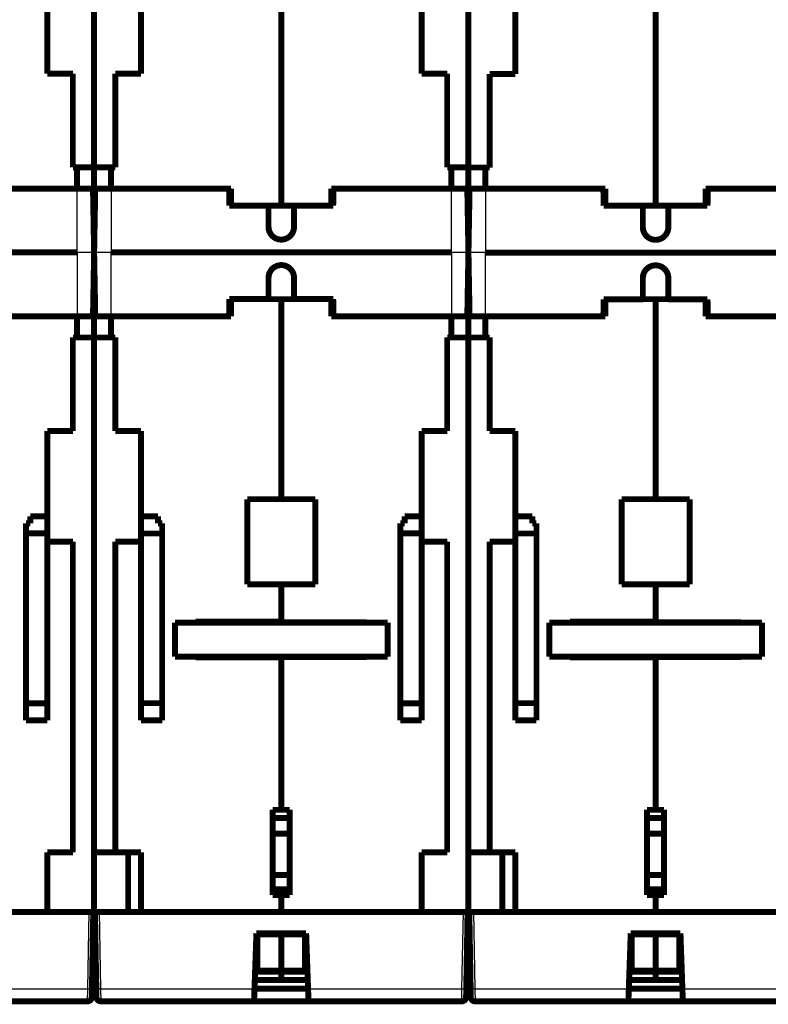
# Model space of a CAD drawing. Extents: x 60 to 1408, y 19 to 1170.
# Drawn here: x 941 to 1029, y 575 to 690 of the extents above; entities that cross this region are included whole.
import ezdxf

# ---------------------------------------------------------------- set-up
doc = ezdxf.new("R2010")
doc.units = 0
doc.linetypes.add('HIDDENNEW0', pattern=[4.5, 1.5, -1.5, 1.5])
doc.layers.add('MUOTOVIIVAT', color=40, linetype='HIDDENNEW0')
doc.layers.add('TANGVIIVATNONDEF', color=3, linetype='HIDDENNEW0')

msp = doc.modelspace()

# ---------------------------------------------------------------- linework, layer by layer
at = {"layer": 'MUOTOVIIVAT', "color": 40, "linetype": 'CONTINUOUS', "const_width": 0.7}
for points in [[(950.00659, 748.5379), (950.00659, 673.0379)], [(994.00659, 748.5379), (994.00659, 673.0379)], [(972.00659, 706.4879), (972.00659, 668.5379)], [(1016.0066, 706.45981), (1016.0066, 668.50981)], [(944.50659, 684.0379), (944.50659, 694.0379)], [(955.50659, 694.0379), (955.50659, 684.0379)], [(988.50659, 684.0379), (988.50659, 694.0379)], [(999.50659, 694.00981), (999.50659, 684.00981)], [(947.50659, 684.0379), (944.50659, 684.0379)], [(947.50659, 673.0379), (947.50659, 684.0379)], [(952.50659, 684.0379), (952.50659, 673.0379)], [(955.50659, 684.0379), (952.50659, 684.0379)], [(991.50659, 684.0379), (988.50659, 684.0379)], [(991.50659, 673.0379), (991.50659, 684.0379)], [(996.50659, 684.00981), (996.50659, 673.00981)], [(999.50659, 684.00981), (996.50659, 684.00981)], [(948.00659, 673.0379), (947.50659, 673.0379)], [(950.00659, 673.0379), (948.00659, 673.0379)], [(948.00659, 670.5379), (948.00659, 673.0379)], [(952.00659, 673.0379), (950.00659, 673.0379)], [(950.00659, 673.0379), (950.00659, 670.5379)], [(952.50659, 673.0379), (952.00659, 673.0379)], [(952.00659, 673.0379), (952.00659, 670.5379)], [(992.00659, 673.0379), (991.50659, 673.0379)], [(994.00659, 673.0379), (992.00659, 673.0379)], [(992.00659, 670.5379), (992.00659, 673.0379)], [(994.00659, 673.0379), (994.00659, 670.5379)], [(996.00659, 673.00981), (994.00659, 673.00981)], [(996.50659, 673.00981), (996.00659, 673.00981)], [(996.00659, 673.00981), (996.00659, 670.50981)], [(933.90659, 670.5379), (948.00659, 670.5379)], [(948.00659, 670.5379), (950.00659, 670.5379)], [(950.00659, 663.0379), (949.87568, 670.5379)], [(950.00659, 670.5379), (952.00659, 670.5379)], [(950.00659, 670.5379), (950.00659, 668.5379)], [(950.00659, 663.0379), (950.1375, 670.5379)], [(952.00659, 670.5379), (966.10659, 670.5379)], [(965.87168, 670.5379), (965.90659, 668.5379)], [(966.10659, 670.5379), (966.10659, 668.5379)], [(977.90659, 668.5379), (977.90659, 670.5379)], [(977.90659, 670.5379), (992.00659, 670.5379)], [(978.1415, 670.5379), (978.10659, 668.5379)], [(992.00659, 670.5379), (994.00659, 670.5379)], [(994.00659, 663.0379), (993.87568, 670.5379)], [(994.00659, 670.50981), (994.00659, 670.5379)], [(994.00659, 670.50981), (996.00659, 670.50981)], [(994.00659, 670.50981), (994.00659, 668.5379)], [(994.00708, 663.03789), (994.1375, 670.50981)], [(996.00659, 670.50981), (1010.1066, 670.50981)], [(1009.8717, 670.50981), (1009.9066, 668.50981)], [(1010.1066, 670.50981), (1010.1066, 668.50981)], [(1021.9066, 668.50981), (1021.9066, 670.50981)], [(1021.9066, 670.50981), (1036.0066, 670.50981)], [(1022.1415, 670.50981), (1022.1066, 668.50981)], [(950.00659, 668.5379), (949.91059, 668.5379)], [(950.10259, 668.5379), (950.00659, 668.5379)], [(970.50659, 668.5379), (965.90659, 668.5379)], [(970.50659, 668.5379), (972.00659, 668.5379)], [(970.50659, 668.5379), (970.50659, 666.0379)], [(973.50659, 668.5379), (972.00659, 668.5379)], [(973.50659, 666.0379), (973.50659, 668.5379)], [(978.10659, 668.5379), (973.50659, 668.5379)], [(994.00659, 668.5379), (993.91059, 668.5379)], [(994.00659, 668.50981), (994.00659, 668.5379)], [(994.10259, 668.50981), (994.00659, 668.50981)], [(1014.5066, 668.50981), (1009.9066, 668.50981)], [(1014.5066, 668.50981), (1016.0066, 668.50981)], [(1014.5066, 668.50981), (1014.5066, 666.00981)], [(1017.5066, 668.50981), (1016.0066, 668.50981)], [(1017.5066, 666.00981), (1017.5066, 668.50981)], [(1022.1066, 668.50981), (1017.5066, 668.50981)], [(948.00659, 663.0379), (908.00659, 663.0379)], [(950.00659, 663.0379), (949.87568, 655.5379)], [(950.00659, 663.0379), (950.1375, 655.5379)], [(992.00659, 663.0379), (952.00659, 663.0379)], [(994.00659, 663.0379), (993.87568, 655.5379)], [(994.00659, 663.00981), (994.13701, 655.5379)], [(1036.0066, 663.00981), (996.00659, 663.00981)], [(970.50659, 657.54273), (970.50659, 660.04273)], [(973.50659, 660.04273), (973.50659, 657.54273)], [(1014.5066, 657.51464), (1014.5066, 660.01464)], [(1017.5066, 660.01464), (1017.5066, 657.51464)], [(949.91059, 657.5379), (950.00659, 657.5379)], [(950.00659, 657.5379), (950.10259, 657.5379)], [(950.00659, 657.5379), (950.00659, 655.5379)], [(965.87159, 655.5379), (965.90659, 657.54273)], [(965.90653, 657.5379), (965.90659, 657.5379)], [(970.50659, 657.54273), (965.90659, 657.54273)], [(966.10659, 657.5379), (966.10659, 655.5379)], [(972.00659, 657.5379), (970.50659, 657.5379)], [(972.00659, 657.5379), (973.50659, 657.5379)], [(972.00659, 657.5379), (972.00659, 634.0379)], [(978.10659, 657.54273), (973.50659, 657.54273)], [(977.90659, 655.5379), (977.90659, 657.5379)], [(978.14158, 655.5379), (978.10659, 657.54273)], [(978.10659, 657.5379), (978.10668, 657.5379)], [(993.91059, 657.5379), (994.00659, 657.5379)], [(994.00659, 657.5379), (994.1021, 657.5379)], [(994.00659, 657.5379), (994.00659, 655.5379)], [(1009.8716, 655.50981), (1009.9066, 657.51464)], [(1014.5066, 657.51464), (1009.9066, 657.51464)], [(1010.1066, 657.5379), (1010.1066, 655.5379)], [(1016.0066, 657.5379), (1010.1066, 657.5379)], [(1016.0066, 657.5379), (1021.9066, 657.5379)], [(1016.0066, 657.5379), (1016.0066, 634.0379)], [(1022.1066, 657.51464), (1017.5066, 657.51464)], [(1021.9066, 655.5379), (1021.9066, 657.5379)], [(1022.1416, 655.50981), (1022.1066, 657.51464)], [(948.00659, 655.5379), (933.90659, 655.5379)], [(950.00659, 655.5379), (948.00659, 655.5379)], [(948.00659, 653.0379), (948.00659, 655.5379)], [(952.00659, 655.5379), (950.00659, 655.5379)], [(950.00659, 655.5379), (950.00659, 653.0379)], [(966.10659, 655.5379), (952.00659, 655.5379)], [(952.00659, 655.5379), (952.00659, 653.0379)], [(992.00659, 655.5379), (977.90659, 655.5379)], [(979.90659, 655.54276), (979.90659, 655.5379)], [(994.00659, 655.5379), (992.00659, 655.5379)], [(992.00659, 653.0379), (992.00659, 655.5379)], [(996.00659, 655.5379), (994.00659, 655.5379)], [(994.00659, 655.5379), (994.00659, 653.0379)], [(1010.1066, 655.5379), (996.00659, 655.5379)], [(996.00659, 655.5379), (996.00659, 653.0379)], [(1009.8716, 655.50981), (996.00659, 655.50981)], [(1036.0066, 655.5379), (1021.9066, 655.5379)], [(947.50659, 653.0379), (948.00659, 653.0379)], [(947.50659, 642.0379), (947.50659, 653.0379)], [(948.00659, 653.0379), (950.00659, 653.0379)], [(950.00659, 653.0379), (952.00659, 653.0379)], [(950.00659, 653.0379), (950.00659, 577.5379)], [(952.00659, 653.0379), (952.50659, 653.0379)], [(952.50659, 653.0379), (952.50659, 642.0379)], [(991.50659, 653.0379), (992.00659, 653.0379)], [(991.50659, 642.0379), (991.50659, 653.0379)], [(992.00659, 653.0379), (994.00659, 653.0379)], [(994.00659, 653.0379), (996.00659, 653.0379)], [(994.00659, 653.0379), (994.00659, 577.5379)], [(996.00659, 653.0379), (996.50659, 653.0379)], [(996.50659, 653.0379), (996.50659, 642.0379)], [(944.50659, 642.0379), (947.50659, 642.0379)], [(944.50659, 632.0379), (944.50659, 642.0379)], [(952.50659, 642.0379), (955.50659, 642.0379)], [(955.50659, 642.0379), (955.50659, 632.0379)], [(988.50659, 642.0379), (991.50659, 642.0379)], [(988.50659, 632.0379), (988.50659, 642.0379)], [(996.50659, 642.0379), (999.50659, 642.0379)], [(999.50659, 642.0379), (999.50659, 632.0379)], [(968.00659, 624.0379), (968.00659, 634.0379)], [(968.00659, 634.0379), (972.00659, 634.0379)], [(972.00659, 634.0379), (976.00659, 634.0379)], [(976.00659, 634.0379), (976.00659, 624.0379)], [(1012.0066, 624.0379), (1012.0066, 634.0379)], [(1012.0066, 634.0379), (1016.0066, 634.0379)], [(1016.0066, 634.0379), (1020.0066, 634.0379)], [(1020.0066, 634.0379), (1020.0066, 624.0379)], [(942.50659, 632.0379), (942.50659, 631.1879)], [(942.50659, 632.0379), (944.50659, 632.0379)], [(944.50659, 630.0379), (944.50659, 632.0379)], [(955.50659, 632.0379), (955.50659, 630.00686)], [(955.50659, 632.0379), (957.50659, 632.0379)], [(957.50659, 631.1879), (957.50659, 632.0379)], [(986.50659, 632.0379), (986.50659, 631.1879)], [(986.50659, 632.0379), (988.50659, 632.0379)], [(988.50659, 630.0379), (988.50659, 632.0379)], [(999.50659, 632.0379), (999.50659, 630.00686)], [(999.50659, 632.0379), (1001.5066, 632.0379)], [(1001.5066, 631.1879), (1001.5066, 632.0379)], [(942.00659, 631.1879), (942.00659, 630.0379)], [(942.50659, 631.1879), (942.00659, 631.1879)], [(958.00659, 631.1879), (957.50659, 631.1879)], [(958.00659, 630.00686), (958.00659, 631.1879)], [(986.00659, 631.1879), (986.00659, 630.0379)], [(986.50659, 631.1879), (986.00659, 631.1879)], [(1002.0066, 631.1879), (1001.5066, 631.1879)], [(1002.0066, 630.00686), (1002.0066, 631.1879)], [(942.00659, 630.0379), (942.00659, 610.0379)], [(944.50659, 630.0379), (942.00659, 630.0379)], [(944.50659, 610.0379), (944.50659, 630.0379)], [(947.50659, 629.0379), (944.50659, 629.0379)], [(947.50659, 592.5379), (947.50659, 629.0379)], [(952.50659, 629.0379), (952.50659, 592.5379)], [(955.50659, 629.0379), (952.50659, 629.0379)], [(955.50659, 630.00686), (955.50659, 610.06894)], [(955.50659, 630.00686), (958.00659, 630.00686)], [(958.00659, 610.06894), (958.00659, 630.00686)], [(986.00659, 630.0379), (986.00659, 610.0379)], [(988.50659, 630.0379), (986.00659, 630.0379)], [(988.50659, 610.0379), (988.50659, 630.0379)], [(991.50659, 629.0379), (988.50659, 629.0379)], [(991.50659, 592.5379), (991.50659, 629.0379)], [(996.50659, 629.0379), (996.50659, 592.5379)], [(999.50659, 629.0379), (996.50659, 629.0379)], [(999.50659, 630.00686), (999.50659, 610.06894)], [(999.50659, 630.00686), (1002.0066, 630.00686)], [(1002.0066, 610.06894), (1002.0066, 630.00686)], [(972.00659, 624.0379), (968.00659, 624.0379)], [(972.00659, 624.0379), (972.00659, 619.5879)], [(976.00659, 624.0379), (972.00659, 624.0379)], [(1016.0066, 624.0379), (1012.0066, 624.0379)], [(1016.0066, 624.0379), (1016.0066, 619.5879)], [(1020.0066, 624.0379), (1016.0066, 624.0379)], [(959.50659, 619.5379), (959.50659, 615.5379)], [(959.50659, 619.5379), (984.50659, 619.5379)], [(961.95659, 619.5379), (961.95659, 619.6379)], [(961.95659, 619.6379), (972.00659, 619.6379)], [(972.00659, 619.5879), (982.05659, 619.5879)], [(982.05659, 619.5879), (982.05659, 619.5379)], [(984.50659, 619.5379), (984.50659, 615.5379)], [(1003.5066, 619.5379), (1003.5066, 615.5379)], [(1003.5066, 619.5379), (1028.5066, 619.5379)], [(1005.9566, 619.5379), (1005.9566, 619.6379)], [(1005.9566, 619.6379), (1016.0066, 619.6379)], [(1016.0066, 619.5879), (1026.0566, 619.5879)], [(1026.0566, 619.5879), (1026.0566, 619.5379)], [(1028.5066, 619.5379), (1028.5066, 615.5379)], [(984.50659, 615.5379), (959.50659, 615.5379)], [(961.95659, 615.4379), (961.95659, 615.5379)], [(972.00659, 615.4379), (961.95659, 615.4379)], [(972.00659, 615.4879), (972.00659, 615.5379)], [(972.00659, 615.4883), (972.00659, 615.48793)], [(982.05659, 615.4879), (972.00659, 615.4879)], [(972.00659, 615.4879), (972.00659, 597.5379)], [(982.05659, 615.5379), (982.05659, 615.4879)], [(1028.5066, 615.5379), (1003.5066, 615.5379)], [(1005.9566, 615.4379), (1005.9566, 615.5379)], [(1016.0066, 615.4379), (1005.9566, 615.4379)], [(1016.0066, 615.4879), (1016.0066, 615.5379)], [(1016.0066, 615.4883), (1016.0066, 615.48793)], [(1026.0566, 615.4879), (1016.0066, 615.4879)], [(1016.0066, 615.4879), (1016.0066, 597.5379)], [(1026.0566, 615.5379), (1026.0566, 615.4879)], [(942.00659, 610.0379), (942.00659, 608.0379)], [(944.50659, 610.0379), (942.00659, 610.0379)], [(944.50659, 608.0379), (944.50659, 610.0379)], [(955.50659, 610.06894), (955.50659, 608.0379)], [(955.50659, 610.06894), (958.00659, 610.06894)], [(958.00659, 608.0379), (958.00659, 610.06894)], [(986.00659, 610.0379), (986.00659, 608.0379)], [(988.50659, 610.0379), (986.00659, 610.0379)], [(988.50659, 608.0379), (988.50659, 610.0379)], [(999.50659, 610.06894), (999.50659, 608.0379)], [(999.50659, 610.06894), (1002.0066, 610.06894)], [(1002.0066, 608.0379), (1002.0066, 610.06894)], [(944.50659, 608.0379), (942.00659, 608.0379)], [(958.00659, 608.0379), (955.50659, 608.0379)], [(988.50659, 608.0379), (986.00659, 608.0379)], [(1002.0066, 608.0379), (999.50659, 608.0379)], [(971.00659, 587.5379), (971.00659, 597.5379)], [(971.00659, 597.5379), (972.00659, 597.5379)], [(972.00659, 597.5379), (973.00659, 597.5379)], [(973.00659, 597.5379), (973.00659, 587.5379)], [(1015.0066, 587.5379), (1015.0066, 597.5379)], [(1015.0066, 597.5379), (1016.0066, 597.5379)], [(1016.0066, 597.5379), (1017.0066, 597.5379)], [(1017.0066, 597.5379), (1017.0066, 587.5379)], [(973.00659, 596.56902), (971.00659, 596.56902)], [(1017.0066, 596.56902), (1015.0066, 596.56902)], [(971.00659, 594.74193), (973.00659, 594.74193)], [(1015.0066, 594.74193), (1017.0066, 594.74193)], [(944.50659, 592.5379), (947.50659, 592.5379)], [(944.50659, 585.5379), (944.50659, 592.5379)], [(952.50656, 592.5379), (950.00659, 592.5379)], [(952.50659, 592.5379), (955.50659, 592.5379)], [(954.00659, 585.5379), (954.00659, 592.5379)], [(955.50659, 592.5379), (955.50659, 585.5379)], [(988.50659, 592.5379), (991.50659, 592.5379)], [(988.50659, 585.5379), (988.50659, 592.5379)], [(996.50659, 592.5379), (994.00659, 592.5379)], [(996.50659, 592.5379), (999.50659, 592.5379)], [(998.00659, 585.5379), (998.00659, 592.5379)], [(999.50659, 592.5379), (999.50659, 585.5379)], [(973.00659, 589.8763), (971.00659, 589.8763)], [(1017.0066, 589.8763), (1015.0066, 589.8763)], [(971.00659, 588.1802), (973.00659, 588.1802)], [(972.00659, 587.5379), (971.00659, 587.5379)], [(972.00659, 587.5379), (972.00659, 585.5379)], [(973.00659, 587.5379), (972.00659, 587.5379)], [(1015.0066, 588.1802), (1017.0066, 588.1802)], [(1016.0066, 587.5379), (1015.0066, 587.5379)], [(1016.0066, 587.5379), (1016.0066, 585.5379)], [(1017.0066, 587.5379), (1016.0066, 587.5379)], [(928.00659, 585.5379), (944.50659, 585.5379)], [(949.40667, 585.5379), (944.50659, 585.5379)], [(949.40667, 585.5379), (949.90644, 585.5379)], [(949.90659, 585.5379), (949.74904, 576.51172)], [(950.00659, 585.5379), (950.10659, 585.5379)], [(950.26414, 576.51172), (950.10659, 585.5379)], [(950.10659, 585.5379), (950.60651, 585.5379)], [(955.50659, 585.5379), (950.60651, 585.5379)], [(955.50659, 585.5379), (972.00659, 585.5379)], [(972.00659, 585.5379), (988.50659, 585.5379)], [(993.40667, 585.5379), (988.50659, 585.5379)], [(993.40667, 585.5379), (993.90644, 585.5379)], [(993.90659, 585.5379), (993.74904, 576.51172)], [(994.00659, 585.5379), (994.10657, 585.5379)], [(994.26414, 576.51172), (994.10659, 585.5379)], [(994.10659, 585.5379), (994.60651, 585.5379)], [(999.50659, 585.5379), (994.60651, 585.5379)], [(999.50659, 585.5379), (1016.0066, 585.5379)], [(1016.0066, 585.5379), (1032.5066, 585.5379)], [(968.85806, 576.51172), (969.08596, 583.0379)], [(969.08596, 583.0379), (974.92722, 583.0379)], [(969.20659, 578.65527), (969.20659, 582.9231)], [(972.00659, 582.9231), (969.20659, 582.9231)], [(972.00659, 582.9231), (972.00659, 583.03791)], [(972.00659, 578.65527), (972.00659, 582.9231)], [(974.80659, 582.9231), (972.00659, 582.9231)], [(974.80659, 582.9231), (974.80659, 578.65527)], [(974.92722, 583.0379), (975.15512, 576.51172)], [(1012.8581, 576.51172), (1013.086, 583.0379)], [(1013.086, 583.0379), (1018.9272, 583.0379)], [(1013.2066, 578.65527), (1013.2066, 582.9231)], [(1016.0066, 582.9231), (1013.2066, 582.9231)], [(1016.0066, 582.9231), (1016.0066, 583.03791)], [(1016.0066, 578.65527), (1016.0066, 582.9231)], [(1018.8066, 582.9231), (1016.0066, 582.9231)], [(1018.8066, 582.9231), (1018.8066, 578.65527)], [(1018.9272, 583.0379), (1019.1551, 576.51172)], [(972.00659, 578.50043), (968.9275, 578.50043)], [(969.20659, 578.65527), (972.00659, 578.65527)], [(972.00659, 578.50043), (972.00659, 578.65527)], [(972.00659, 578.65527), (974.80659, 578.65527)], [(972.00659, 577.5379), (972.00659, 578.50043)], [(975.08568, 578.50043), (972.00659, 578.50043)], [(1016.0066, 578.50043), (1012.9275, 578.50043)], [(1013.2066, 578.65527), (1016.0066, 578.65527)], [(1016.0066, 578.50043), (1016.0066, 578.65527)], [(1016.0066, 578.65527), (1018.8066, 578.65527)], [(1016.0066, 577.5379), (1016.0066, 578.50043)], [(1019.0857, 578.50043), (1016.0066, 578.50043)], [(949.76695, 577.5379), (949.76694, 577.5379)], [(950.00659, 577.5379), (949.76694, 577.5379)], [(950.24622, 577.5379), (950.00659, 577.5379)], [(972.00659, 577.5379), (968.89387, 577.5379)], [(975.11929, 577.5379), (972.00659, 577.5379)], [(994.00659, 577.5379), (993.76696, 577.5379)], [(994.24623, 577.5379), (994.00659, 577.5379)], [(994.24626, 577.5379), (994.24623, 577.5379)], [(1016.0066, 577.5379), (1012.8939, 577.5379)], [(1019.1193, 577.5379), (1016.0066, 577.5379)], [(949.74904, 576.51172), (949.73189, 575.52917)], [(950.28129, 575.52917), (950.26414, 576.51172)], [(968.80659, 575.0379), (968.85806, 576.51174)], [(968.85897, 576.5379), (968.85896, 576.5379)], [(975.15421, 576.5379), (968.85897, 576.5379)], [(975.15512, 576.51172), (975.20662, 575.03699)], [(993.74904, 576.51172), (993.73189, 575.52917)], [(993.73728, 575.8379), (993.73724, 575.8379)], [(994.28129, 575.52917), (994.26414, 576.51172)], [(1012.8066, 575.0379), (1012.8581, 576.51174)], [(1019.1542, 576.5379), (1012.859, 576.5379)], [(1019.1551, 576.51172), (1019.2066, 575.03699)], [(949.23196, 575.0379), (931.20659, 575.0379)], [(968.80659, 575.0379), (950.78122, 575.0379)], [(975.20659, 575.0379), (968.80659, 575.0379)], [(993.23196, 575.0379), (975.20659, 575.0379)], [(1012.8066, 575.0379), (994.78122, 575.0379)], [(1019.2066, 575.0379), (1012.8066, 575.0379)], [(1037.232, 575.0379), (1019.2066, 575.0379)]]:
    msp.add_lwpolyline(points, dxfattribs=at)
for points in [[(970.50659, 666.0379, 1.0000002), (973.50659, 666.0379)], [(1014.5066, 666.00981, 1.0000002), (1017.5066, 666.00981)], [(973.50659, 660.04273, 1.0000006), (970.50659, 660.04272)], [(1017.5066, 660.01464, 1.0000006), (1014.5066, 660.01464)], [(972.1916, 619.56909), (972.18946, 619.56953, -0.000359717), (972.18733, 619.56998, -0.000362893), (972.18521, 619.57043, -0.000365493), (972.18309, 619.57088, -0.000367184), (972.18099, 619.57133, -0.000369329), (972.17889, 619.57179, -0.000371469), (972.17681, 619.57224, -0.000373807), (972.17473, 619.5727, -0.000375906), (972.17266, 619.57315, -0.000378274), (972.1706, 619.57361, -0.00038046), (972.16856, 619.57407, -0.000382902), (972.16651, 619.57453, -0.000385145), (972.16448, 619.57499, -0.000387653), (972.16246, 619.57546, -0.000389962), (972.16045, 619.57592, -0.000392542), (972.15845, 619.57639, -0.000394925), (972.15645, 619.57685, -0.000397571), (972.15447, 619.57732, -0.000400004), (972.15249, 619.57779, -0.000402753), (972.15053, 619.57826, -0.000405334), (972.14857, 619.57873, -0.00040806), (972.14662, 619.57921, -0.000410451), (972.14468, 619.57968, -0.000413624), (972.14275, 619.58015, -0.000417036), (972.14083, 619.58063, -0.000418989), (972.13892, 619.58111, -0.000419198), (972.13702, 619.58159, -0.000425829), (972.13513, 619.58207, -0.000437307), (972.13324, 619.58255, -0.000428204), (972.13137, 619.58303, -0.000402701), (972.12952, 619.58351, -0.000447167), (972.12766, 619.58399, -0.000536623), (972.12575, 619.58449, -0.000411691), (972.12397, 619.58496, -0.00014363), (972.12237, 619.58539, -0.00058412), (972.12033, 619.58594, -0.001019769), (972.11722, 619.58679, -0.00050655), (972.11316, 619.5879, -0.000270665)], [(972.9566, 619.5379), (972.93476, 619.53856, 0.000953511), (972.91295, 619.53914, 0.000997862), (972.89117, 619.53963, 0.000960498), (972.86942, 619.54004, 0.000831877), (972.84773, 619.54038, 0.000738343), (972.8261, 619.54066, 0.000654356), (972.80454, 619.54089, 0.00057558), (972.78305, 619.54107, 0.00048035), (972.76166, 619.54121, 0.000397321), (972.74035, 619.54132, 0.000303858), (972.71916, 619.5414, 0.000220273), (972.69808, 619.54147, 0.000124088), (972.67712, 619.54154, 0.000037782), (972.65629, 619.5416, -0.000061276), (972.63561, 619.54168, -0.000151113), (972.61508, 619.54177, -0.000254473), (972.59471, 619.54188, -0.000349124), (972.57451, 619.54203, -0.00045796), (972.55449, 619.54221, -0.00055895), (972.53465, 619.54244, -0.000675194), (972.51501, 619.54273, -0.000783662), (972.49558, 619.54308, -0.000907582), (972.47637, 619.5435, -0.001027445), (972.45738, 619.544, -0.001166938), (972.43862, 619.54459, -0.001292782), (972.42011, 619.54527, -0.001428331), (972.40186, 619.54605, -0.001592343), (972.38385, 619.54695, -0.001808819), (972.36609, 619.54797, -0.001903528), (972.34867, 619.5491, -0.001906816), (972.33163, 619.55035, -0.002345644), (972.31465, 619.55178, -0.003167104), (972.29765, 619.55343, -0.002513022), (972.28186, 619.55505, -0.000658665), (972.26774, 619.5566, -0.004122224), (972.25037, 619.55899, -0.008303529), (972.22466, 619.56322, -0.004403985), (972.1916, 619.56909, -0.002376445)], [(1016.1916, 619.56909), (1016.1895, 619.56953, -0.000371626), (1016.1874, 619.56996, -0.000370137), (1016.1853, 619.5704, -0.000377569), (1016.1832, 619.57085, -0.000395151), (1016.1812, 619.57129, -0.000409496), (1016.1791, 619.57173, -0.000422984), (1016.1771, 619.57218, -0.000436403), (1016.1751, 619.57263, -0.000451855), (1016.173, 619.57307, -0.000466461), (1016.171, 619.57352, -0.000482404), (1016.1691, 619.57398, -0.000497746), (1016.1671, 619.57443, -0.000514662), (1016.1651, 619.57489, -0.000530964), (1016.1631, 619.57534, -0.000548836), (1016.1612, 619.5758, -0.000566161), (1016.1593, 619.57626, -0.000585129), (1016.1573, 619.57672, -0.000603575), (1016.1554, 619.57719, -0.000623695), (1016.1536, 619.57765, -0.000643444), (1016.1517, 619.57812, -0.000665027), (1016.1498, 619.57859, -0.000685963), (1016.148, 619.57906, -0.000708459), (1016.1461, 619.57953, -0.000731661), (1016.1443, 619.58, -0.000757744), (1016.1425, 619.58048, -0.00077995), (1016.1407, 619.58096, -0.000800713), (1016.139, 619.58144, -0.000834586), (1016.1372, 619.58192, -0.000882315), (1016.1355, 619.58241, -0.000883503), (1016.1337, 619.58289, -0.00084783), (1016.132, 619.58338, -0.000972822), (1016.1303, 619.58387, -0.001214535), (1016.1286, 619.58438, -0.000943344), (1016.127, 619.58486, -0.000301753), (1016.1256, 619.58529, -0.001410049), (1016.1238, 619.58586, -0.002595846), (1016.1211, 619.58673, -0.001320577), (1016.1175, 619.58788, -0.000707672)], [(1016.9566, 619.5379), (1016.9347, 619.53856, 0.000953731), (1016.9129, 619.53914, 0.000998074), (1016.8911, 619.53963, 0.000960688), (1016.8694, 619.54004, 0.000832032), (1016.8477, 619.54038, 0.000738473), (1016.8261, 619.54066, 0.000654464), (1016.8045, 619.54089, 0.000575668), (1016.783, 619.54107, 0.000480419), (1016.7616, 619.54121, 0.000397374), (1016.7403, 619.54132, 0.000303896), (1016.7191, 619.5414, 0.0002203), (1016.6981, 619.54147, 0.000124105), (1016.6771, 619.54154, 0.000037791), (1016.6563, 619.5416, -0.000061273), (1016.6356, 619.54168, -0.000151113), (1016.6151, 619.54177, -0.000254474), (1016.5947, 619.54188, -0.000349123), (1016.5745, 619.54203, -0.000457954), (1016.5545, 619.54221, -0.000558937), (1016.5346, 619.54244, -0.00067517), (1016.515, 619.54273, -0.000783624), (1016.4956, 619.54308, -0.000907526), (1016.4764, 619.5435, -0.001027366), (1016.4574, 619.544, -0.001166831), (1016.4386, 619.54459, -0.001292643), (1016.4201, 619.54527, -0.001428155), (1016.4018, 619.54605, -0.001592119), (1016.3838, 619.54695, -0.001808536), (1016.3661, 619.54797, -0.001903192), (1016.3487, 619.5491, -0.001906443), (1016.3316, 619.55035, -0.002345146), (1016.3146, 619.55178, -0.003166368), (1016.2976, 619.55343, -0.00251236), (1016.2818, 619.55505, -0.000658455), (1016.2677, 619.5566, -0.004121062), (1016.2503, 619.55899, -0.008300784), (1016.2246, 619.56322, -0.004402297), (1016.1916, 619.56909, -0.002375468)], [(972.06508, 615.5379), (972.07211, 615.53574, 0.006016053), (972.07952, 615.53364, 0.005534276), (972.08732, 615.53162, 0.005005157), (972.0955, 615.52966, 0.004466578), (972.10408, 615.52776, 0.004009551), (972.11302, 615.52592, 0.003625701), (972.12236, 615.52414, 0.003278148), (972.13206, 615.52241, 0.00296498), (972.14215, 615.52073, 0.002684485), (972.15261, 615.5191, 0.002430346), (972.16345, 615.51751, 0.002210179), (972.17465, 615.51597, 0.002018106), (972.18622, 615.51447, 0.001864508), (972.19815, 615.51301, 0.001748459), (972.21043, 615.51159, 0.001640331), (972.22305, 615.51021, 0.001543281), (972.23601, 615.50888, 0.001455279), (972.24928, 615.50759, 0.001378546), (972.26288, 615.50634, 0.001307827), (972.27677, 615.50513, 0.001245237), (972.29097, 615.50398, 0.001187447), (972.30545, 615.50286, 0.001136337), (972.32022, 615.50179, 0.001088869), (972.33526, 615.50076, 0.001046786), (972.35057, 615.49979, 0.0010076), (972.36612, 615.49885, 0.000972954), (972.38193, 615.49796, 0.000940374), (972.39797, 615.49712, 0.000911408), (972.41425, 615.49633, 0.000884831), (972.43074, 615.49558, 0.000862246), (972.44745, 615.49488, 0.000838457), (972.46436, 615.49423, 0.000814604), (972.48147, 615.49363, 0.000780188), (972.49877, 615.49307, 0.000732702), (972.51627, 615.49255, 0.000690983), (972.53395, 615.49208, 0.000649552), (972.55182, 615.49165, 0.000611944), (972.56987, 615.49125, 0.000572921), (972.5881, 615.4909, 0.000537997), (972.6065, 615.49058, 0.000501873), (972.62508, 615.49029, 0.00046945), (972.64382, 615.49003, 0.000435505), (972.66273, 615.4898, 0.000405494), (972.68181, 615.4896, 0.000374064), (972.70104, 615.48943, 0.000345352), (972.72043, 615.48928, 0.000314528), (972.73996, 615.48916, 0.000289409), (972.75967, 615.48905, 0.000263508), (972.77955, 615.48897, 0.000234627), (972.79949, 615.4889, 0.000201701), (972.81945, 615.48884, 0.000188073), (972.83988, 615.4888, 0.000175206), (972.86095, 615.48877, 0.000129787), (972.88081, 615.48876, 0.000080541), (972.89883, 615.48875, 0.000110376), (972.92225, 615.48874, 0.000093465), (972.95867, 615.48875, 0.000039175), (973.00658, 615.48876, 0.000025446)], [(1016.0651, 615.5379), (1016.0721, 615.53574, 0.006016053), (1016.0795, 615.53364, 0.005534276), (1016.0873, 615.53162, 0.005005157), (1016.0955, 615.52966, 0.004466578), (1016.1041, 615.52776, 0.004009551), (1016.113, 615.52592, 0.003625701), (1016.1224, 615.52414, 0.003278148), (1016.1321, 615.52241, 0.00296498), (1016.1421, 615.52073, 0.002684485), (1016.1526, 615.5191, 0.002430346), (1016.1634, 615.51751, 0.002210179), (1016.1746, 615.51597, 0.002018106), (1016.1862, 615.51447, 0.001864508), (1016.1982, 615.51301, 0.001748459), (1016.2104, 615.51159, 0.001640331), (1016.2231, 615.51021, 0.001543281), (1016.236, 615.50888, 0.001455279), (1016.2493, 615.50759, 0.001378546), (1016.2629, 615.50634, 0.001307827), (1016.2768, 615.50513, 0.001245237), (1016.291, 615.50398, 0.001187447), (1016.3055, 615.50286, 0.001136337), (1016.3202, 615.50179, 0.001088869), (1016.3353, 615.50076, 0.001046786), (1016.3506, 615.49979, 0.0010076), (1016.3661, 615.49885, 0.000972954), (1016.3819, 615.49796, 0.000940374), (1016.398, 615.49712, 0.000911408), (1016.4142, 615.49633, 0.000884831), (1016.4307, 615.49558, 0.000862246), (1016.4475, 615.49488, 0.000838457), (1016.4644, 615.49423, 0.000814605), (1016.4815, 615.49363, 0.000780192), (1016.4988, 615.49307, 0.000732711), (1016.5163, 615.49255, 0.000690995), (1016.534, 615.49208, 0.000649565), (1016.5518, 615.49165, 0.000611957), (1016.5699, 615.49125, 0.000572935), (1016.5881, 615.4909, 0.000538009), (1016.6065, 615.49058, 0.000501884), (1016.6251, 615.49029, 0.000469459), (1016.6438, 615.49003, 0.000435511), (1016.6627, 615.4898, 0.000405499), (1016.6818, 615.4896, 0.000374066), (1016.701, 615.48943, 0.000345351), (1016.7204, 615.48928, 0.000314525), (1016.74, 615.48916, 0.000289403), (1016.7597, 615.48905, 0.000263501), (1016.7796, 615.48897, 0.000234618), (1016.7995, 615.4889, 0.00020169), (1016.8195, 615.48884, 0.000188061), (1016.8399, 615.4888, 0.000175193), (1016.861, 615.48877, 0.000129775), (1016.8808, 615.48876, 0.000080531), (1016.8989, 615.48875, 0.000110363), (1016.9223, 615.48874, 0.000093451), (1016.9587, 615.48875, 0.000039168), (1017.0066, 615.48876, 0.000025441)], [(949.23196, 575.0379, 0.4091108), (949.73189, 575.52917)], [(950.28129, 575.52917, 0.4091108), (950.78122, 575.0379)], [(993.23196, 575.0379, 0.4091108), (993.73189, 575.52917)], [(994.28129, 575.52917, 0.4091108), (994.78122, 575.0379)]]:
    msp.add_lwpolyline(points, format="xyb", dxfattribs=at)
at = {"layer": 'TANGVIIVATNONDEF', "color": 3, "linetype": 'CONTINUOUS'}
for p, q in [((948.00659, 663.0379), (948.00659, 670.5379)), ((952.00659, 670.5379), (952.00659, 663.0379)), ((992.00659, 663.0379), (992.00659, 670.5379)), ((996.00659, 670.50981), (996.00659, 663.00981)), ((950.00659, 663.0379), (948.00659, 663.0379)), ((948.00659, 663.0379), (948.00659, 655.5379)), ((952.00659, 663.0379), (950.00659, 663.0379)), ((952.00659, 655.5379), (952.00659, 663.0379)), ((994.00659, 663.0379), (992.00659, 663.0379)), ((992.00659, 663.0379), (992.00659, 655.5379)), ((996.00659, 663.00981), (994.00659, 663.00981)), ((996.00659, 655.53786), (996.00659, 663.00981)), ((972.19158, 619.56904), (961.95659, 619.56904)), ((973.00659, 619.5879), (973.00659, 619.5379)), ((1016.1916, 619.56904), (1005.9566, 619.56904)), ((1017.0066, 619.5879), (1017.0066, 619.5379)), ((973.00659, 615.5379), (973.00659, 615.48872)), ((1017.0066, 615.5379), (1017.0066, 615.48872)), ((949.24911, 576.51172), (949.40667, 585.5379)), ((950.60651, 585.5379), (950.76407, 576.51172)), ((993.24911, 576.51172), (993.40667, 585.5379)), ((994.60651, 585.5379), (994.76407, 576.51172)), ((931.15512, 576.51172), (949.24911, 576.51172)), ((949.23196, 575.03791), (949.24908, 576.51173)), ((950.76407, 576.51172), (968.85806, 576.51172)), ((950.76408, 576.51173), (950.7812, 575.03791)), ((975.15512, 576.51172), (993.24911, 576.51172)), ((993.232, 575.03791), (993.24912, 576.51173)), ((994.76403, 576.51173), (994.78124, 575.03791)), ((994.76407, 576.51172), (1012.8581, 576.51172)), ((1019.1551, 576.51172), (1037.2491, 576.51172))]:
    msp.add_line(p, q, dxfattribs=at)
for points in [[(949.24908, 576.51173), (949.2729, 576.51133, 0.000223776), (949.29703, 576.51094, 0.00021348), (949.32151, 576.51056, 0.000212311), (949.34623, 576.5102, 0.000224444), (949.37108, 576.50987, 0.000233494), (949.39595, 576.50955, 0.000242432), (949.42074, 576.50927, 0.000252455), (949.44535, 576.50901, 0.000266341), (949.46965, 576.50878, 0.000281331), (949.49354, 576.50858, 0.000299508), (949.51687, 576.50841, 0.000320407), (949.53956, 576.50828, 0.000345362), (949.56146, 576.50819, 0.000375613), (949.5825, 576.50814, 0.000411592), (949.60253, 576.50812, 0.000455036), (949.62151, 576.50814, 0.000504495), (949.63931, 576.50819, 0.000575002), (949.6559, 576.50828, 0.000666664), (949.67116, 576.50842, 0.000761645), (949.68511, 576.50858, 0.000842267), (949.69765, 576.50877, 0.001094133), (949.70883, 576.50901, 0.001593181), (949.7186, 576.50928, 0.001673716), (949.72692, 576.50955, 0.000880702), (949.73371, 576.50982, 0.003227229), (949.73946, 576.5102, 0.011386681), (949.74458, 576.51085, 0.016383274), (949.74902, 576.51173, 0.019708721)], [(950.76408, 576.51173), (950.74026, 576.51133, -0.000223793), (950.71613, 576.51094, -0.000213496), (950.69165, 576.51056, -0.000212326), (950.66693, 576.5102, -0.000224459), (950.64209, 576.50987, -0.000233508), (950.61722, 576.50955, -0.000242446), (950.59242, 576.50927, -0.000252469), (950.56781, 576.50901, -0.000266354), (950.54351, 576.50878, -0.000281343), (950.51963, 576.50858, -0.000299519), (950.4963, 576.50841, -0.000320417), (950.47361, 576.50828, -0.000345371), (950.45171, 576.50819, -0.00037562), (950.43067, 576.50814, -0.000411597), (950.41063, 576.50812, -0.000455038), (950.39165, 576.50814, -0.000504493), (950.37386, 576.50819, -0.000574993), (950.35727, 576.50828, -0.000666646), (950.342, 576.50842, -0.000761616), (950.32805, 576.50858, -0.000842222), (950.31552, 576.50877, -0.001094055), (950.30434, 576.50901, -0.00159303), (950.29456, 576.50928, -0.001673502), (950.28624, 576.50955, -0.000880569), (950.27945, 576.50982, -0.003226656), (950.2737, 576.5102, -0.011383196), (950.26858, 576.51085, -0.016373923), (950.26414, 576.51173, -0.019691489)], [(993.24912, 576.51173), (993.27294, 576.51133, 0.000223813), (993.29707, 576.51094, 0.000213514), (993.32155, 576.51056, 0.000212343), (993.34627, 576.5102, 0.000224476), (993.37111, 576.50987, 0.000233525), (993.39598, 576.50955, 0.000242462), (993.42077, 576.50927, 0.000252484), (993.44538, 576.50901, 0.000266369), (993.46968, 576.50878, 0.000281357), (993.49356, 576.50858, 0.000299532), (993.5169, 576.50841, 0.000320429), (993.53958, 576.50828, 0.000345381), (993.56148, 576.50819, 0.000375629), (993.58252, 576.50814, 0.000411603), (993.60256, 576.50812, 0.00045504), (993.62154, 576.50814, 0.000504491), (993.63933, 576.50819, 0.000574984), (993.65592, 576.50828, 0.000666627), (993.67119, 576.50842, 0.000761581), (993.68514, 576.50858, 0.000842169), (993.69767, 576.50877, 0.001093965), (993.70886, 576.50901, 0.001592854), (993.71863, 576.50928, 0.001673255), (993.72695, 576.50955, 0.000880415), (993.73374, 576.50982, 0.003225989), (993.7395, 576.5102, 0.011379151), (993.74462, 576.51085, 0.016363069), (993.74906, 576.51173, 0.019671501)], [(994.76403, 576.51173), (994.74021, 576.51133, -0.000223797), (994.71608, 576.51094, -0.000213501), (994.69161, 576.51056, -0.000212333), (994.66689, 576.5102, -0.000224468), (994.64205, 576.50987, -0.00023352), (994.61718, 576.50955, -0.000242461), (994.59239, 576.50927, -0.000252486), (994.56779, 576.50901, -0.000266375), (994.54349, 576.50878, -0.000281369), (994.51961, 576.50858, -0.00029955), (994.49628, 576.50841, -0.000320454), (994.4736, 576.50828, -0.000345415), (994.4517, 576.50819, -0.000375674), (994.43066, 576.50814, -0.000411662), (994.41063, 576.50812, -0.000455118), (994.39166, 576.50814, -0.000504591), (994.37386, 576.50819, -0.000575118), (994.35728, 576.50828, -0.000666807), (994.34202, 576.50842, -0.000761821), (994.32807, 576.50858, -0.000842475), (994.31554, 576.50877, -0.001094426), (994.30436, 576.50901, -0.001593652), (994.29459, 576.50928, -0.001674272), (994.28627, 576.50955, -0.000881018), (994.27948, 576.50982, -0.003228491), (994.27373, 576.5102, -0.011392816), (994.26862, 576.51085, -0.016397076), (994.26418, 576.51173, -0.01973212)]]:
    msp.add_lwpolyline(points, format="xyb", dxfattribs=at)

doc.saveas('drawing.dxf')
